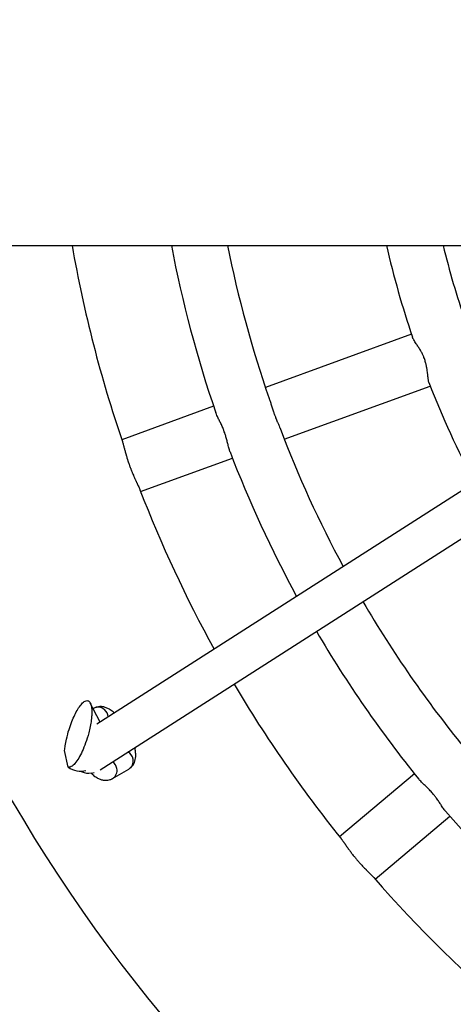
# Model space of a CAD drawing. Units: millimetres. Extents: x 0.2 to 11.4, y 0.2 to 9.6.
# Drawn here: x 6.2 to 6.4, y 4.5 to 4.9 of the extents above; entities that cross this region are included whole.
import ezdxf

# ---------------------------------------------------------------- set-up
doc = ezdxf.new("R2010")
doc.units = ezdxf.units.MM

msp = doc.modelspace()

# ---------------------------------------------------------------- linework, layer by layer
at = {"color": 7, "linetype": 'Continuous', "lineweight": 25}
for p, q in [((3.88199195842839, 4.836105365756906), (6.801791582266038, 4.836105365756906)), ((6.355440036186611, 4.800726341199946), (6.297159411614398, 4.779514952670892)), ((6.445678839839676, 4.783133718756316), (6.229817501290089, 4.645242260864022)), ((6.30468353400725, 4.758841598269212), (6.362964158579462, 4.780052986798266)), ((6.231123851926757, 4.627090874233998), (6.454600584186235, 4.769847018633525)), ((6.276480389768526, 4.771988767596609), (6.239823302763757, 4.758647323154149)), ((6.247347425156608, 4.737973968752469), (6.284004512161378, 4.751315413194929)), ((6.231178325542007, 4.646111550572384), (6.227235965475305, 4.653694173445897)), ((6.228565981484056, 4.651563385024671), (6.228395098833612, 4.651464729415578)), ((6.218464535375286, 4.628139140033054), (6.217009086001784, 4.634763603526975)), ((6.236123582743542, 4.623595286344196), (6.242565605247041, 4.627314456502061)), ((6.356672603136762, 4.625446077434985), (6.326789251719259, 4.600371758390507)), ((6.340930317645192, 4.583518561231584), (6.370813669062702, 4.608592880276062))]:
    msp.add_line(p, q, dxfattribs=at)
at = {"color": 7, "linetype": 'Continuous', "lineweight": 25, "flags": 128}
msp.add_lwpolyline([(6.226594424723036, 4.625690429623345), (6.228265635056648, 4.625846450279196), (6.228793713794364, 4.625975931848556)], dxfattribs=at)
at = {"color": 7, "linetype": 'Continuous', "lineweight": 25}
for centre, radius, start, end in [((6.732118943708397, 4.926113743390912), 0.6200000000000021, 239.9991110168333, 171.6541632225907), ((6.732118943708397, 4.926113743390912), 0.6200000000000021, 188.3474017506003, 239.9991110168333), ((6.732118943708397, 4.926113743390912), 0.5200000000000018, 189.9677035287624, 198.8721230132589), ((6.732118943708397, 4.926113743390912), 0.4810000000000028, 190.7852017067991, 199.0099415642335), ((6.732118943708397, 4.926113743390912), 0.4590000000000016, 191.3087958963422, 199.204272936052), ((6.732118943708397, 4.926113743390912), 0.3970000000000019, 193.1041206559671, 198.5897735180461), ((6.732118943708397, 4.926113743390912), 0.3750000000000005, 193.8878589118449, 198.6809277243219), ((6.732118943708397, 4.926113743390912), 0.3970000000000004, 201.4084572723995, 207.699825985345), ((6.732118943708397, 4.926113743390912), 0.4590000000000002, 200.7841623901584, 208.3589914919632), ((6.732118943708397, 4.926113743390912), 0.4810000000000023, 200.9891514159537, 208.5519323931656), ((6.732118943708397, 4.926113743390912), 0.5200000000000011, 201.1262728794342, 208.8537503249601), ((6.732118943708397, 4.926113743390912), 0.4590000000000016, 210.3594722674738, 219.2050437599491), ((6.732118943708397, 4.926113743390912), 0.4810000000000016, 210.4606378462736, 219.0104421562403), ((6.732118943708397, 4.926113743390912), 0.520000000000001, 210.6189259015538, 218.8719976254796), ((6.223479602150473, 4.635155809209378), 0.008624647302328958, 234.4452385494086, 283.6831413553988), ((6.22675320560057, 4.633585557219531), 0.007896724075664262, 242.6369115975502, 268.847865622402), ((6.732118943708397, 4.926113743390912), 0.4810000000000008, 220.9888286458039, 239.0093540213054), ((6.732118943708397, 4.926113743390912), 0.5199999999999999, 221.1262794215438, 238.8720133433176)]:
    msp.add_arc(centre, radius, start, end, dxfattribs=at)
at = {"color": 8, "linetype": 'Continuous', "lineweight": 25}
for centre, radius, start, end in [((6.230384044301235, 4.648287526674606), 0.003746545120092498, 48.08158255594322, 119.0297589782435), ((6.230126977529952, 4.647846991511896), 0.004247334723809622, 4.042136065620573, 49.47152829453449), ((6.240146732986421, 4.630536143887609), 0.004226530298079016, 10.41982669508485, 60.10531764010571), ((6.233684218999802, 4.626804782369843), 0.00424889685420173, 10.53153847899063, 54.9747078041953), ((6.240637759791927, 4.630526934087667), 0.003746545120090093, 300.9684630553132, 11.91663947823671), ((6.234198994499106, 4.626807363299291), 0.00374344098226568, 299.9422294223738, 11.93293344858858)]:
    msp.add_arc(centre, radius, start, end, dxfattribs=at)
at = {"color": 7, "linetype": 'Continuous', "lineweight": 25}
for points, knots in [([(6.362520728518238, 4.781206729247144), (6.362483675664496, 4.781298122282861), (6.362407366120156, 4.781486344247069), (6.362305128934697, 4.78191349480508), (6.362201143787676, 4.782475884039199), (6.36211287565477, 4.783142945738176), (6.362037301820568, 4.783808363075222), (6.361969534830042, 4.784439087515521), (6.36188437126275, 4.785212021939939), (6.361769182044025, 4.786151655159811), (6.361612814969515, 4.787176182274093), (6.361454995033707, 4.787999800509793), (6.361323550974038, 4.788591851181762), (6.36118632700779, 4.789154332418887), (6.360997649777548, 4.789836521712003), (6.360743216255596, 4.790625990503342), (6.36040751472412, 4.791532025786209), (6.359964829412743, 4.792555548107172), (6.359466596931679, 4.793538016533544), (6.359000857295161, 4.79436566235651), (6.358596295567597, 4.795038235098756), (6.358188333253519, 4.795682414979096), (6.357786416705689, 4.796294652857823), (6.357332642412711, 4.796972489455781), (6.356842195431614, 4.797704723243212), (6.356385886393401, 4.798419998151642), (6.356085033142268, 4.798965721440281), (6.355906669738612, 4.7993331973731), (6.3558603777584, 4.799496516730157), (6.355842951028951, 4.799557998702566)], [0, 0, 0, 0, 0.02706067412524373, 0.05573086830898438, 0.09871168394650806, 0.1433463726213078, 0.1760399335849094, 0.208960747424675, 0.2416748820984795, 0.2907227426001677, 0.3414648313061096, 0.379885391736177, 0.3991003779615193, 0.4186844691409413, 0.4529727822910323, 0.4875548193505497, 0.5216076839263423, 0.5726539379115595, 0.6261371113810912, 0.660821168335588, 0.6957661167100659, 0.730450153831011, 0.7653767580908984, 0.8000853180284948, 0.8521205578634458, 0.9063738120682449, 0.9516077519578412, 0.9817826195771465, 1, 1, 1, 1]), ([(6.298659230063894, 4.775130158034072), (6.298674813084137, 4.775087954469198), (6.298766292331226, 4.77484020080672), (6.29892490760361, 4.774336802252689), (6.299143134600005, 4.773638053747559), (6.299364026897461, 4.772904817913313), (6.299591845196968, 4.772152594857827), (6.299830610239614, 4.771381593382868), (6.300081712130176, 4.770601271610955), (6.30039095665003, 4.769684857102304), (6.300773561904879, 4.76862203269229), (6.301186765641443, 4.767559977707149), (6.30156691875894, 4.766632679897127), (6.301939037060709, 4.765752270911177), (6.302295968853993, 4.764921315285475), (6.302680864484902, 4.76401705274216), (6.302892241429394, 4.763480568037805), (6.303020914443234, 4.763153989829616)], [0, 0, 0, 0, 0.01253659455489725, 0.07359537579466038, 0.1351011387897922, 0.1961598741729148, 0.2576524750201295, 0.3187111842159709, 0.3802207066031202, 0.4413259719781057, 0.5329317258051527, 0.6285135348769413, 0.6930415648322372, 0.7581070435507938, 0.8475401566054785, 0.9071920185693364, 1, 1, 1, 1]), ([(6.283041148271092, 4.753826946368376), (6.283005660221203, 4.753913949551103), (6.282910789247712, 4.754146537046521), (6.282748272574171, 4.754674777132037), (6.282542507546683, 4.755414437226106), (6.28233494345189, 4.756256904484983), (6.282137556401796, 4.75707390760172), (6.281951317034125, 4.75783326781257), (6.281750545506011, 4.75861600573023), (6.281532608638056, 4.75941251210463), (6.281254849703334, 4.760352335307486), (6.280942766879843, 4.761304922010877), (6.280644104968534, 4.762124795410811), (6.280376561841255, 4.762815894343246), (6.280094379011803, 4.763503943792555), (6.279742131299482, 4.764306807459858), (6.279379444894079, 4.765089168994761), (6.27901517286482, 4.765843494485322), (6.278655341338887, 4.766571262513706), (6.278312756205391, 4.767260531409105), (6.277946170384528, 4.768017010703259), (6.277600883747692, 4.768757679760368), (6.277433273143973, 4.769232995252137), (6.27736058219109, 4.769439134572989)], [0, 0, 0, 0, 0.02348680468203765, 0.06278778437287659, 0.1217067262336836, 0.1828337078164465, 0.2280190196554397, 0.2735478459642939, 0.3187331286457488, 0.3642589056629367, 0.4094789333588034, 0.477270014990918, 0.5239685090431727, 0.5480873520042318, 0.5953049962921239, 0.6429291853126198, 0.6901468344044626, 0.7377552225894237, 0.7849728502935699, 0.8325807837622163, 0.8784855467995731, 0.9473004619287351, 1, 1, 1, 1]), ([(6.240072220416724, 4.757916286764383), (6.240084305223721, 4.757880837586212), (6.240131453159794, 4.757742535370282), (6.240201168446578, 4.757515827369017), (6.240280893455914, 4.757243115363307), (6.24036403026216, 4.756949461986805), (6.240452363459713, 4.756626404526939), (6.240546327016194, 4.756275752552424), (6.240644212138601, 4.755907392706119), (6.240748261935298, 4.755513318121102), (6.240858883481504, 4.755095941785752), (6.240974059341649, 4.754663701166946), (6.241096334823023, 4.754210115613544), (6.2412260111434, 4.753737900144044), (6.241360755086962, 4.753253970335974), (6.241503300227006, 4.752753502656985), (6.241653712554996, 4.752239514863986), (6.241809423166213, 4.751717256488744), (6.241973151522249, 4.751183708422557), (6.242144604795495, 4.750642152327258), (6.242321142702824, 4.750096033833072), (6.242505197542069, 4.74954424158406), (6.242696027359724, 4.748990216372304), (6.242866525540489, 4.748505540355806), (6.243066735764696, 4.747950990351908), (6.243272275624445, 4.747398938736692), (6.243481493419925, 4.746850829218941), (6.243693907762275, 4.746307583541464), (6.243909130413879, 4.745772253676789), (6.244153046748448, 4.745178671554639), (6.244370583159441, 4.744662430594927), (6.244587245792278, 4.74415972237807), (6.24480280340941, 4.743666578133711), (6.245015935413523, 4.74318855918443), (6.245224655324957, 4.742728017093041), (6.245429884120309, 4.742279563737808), (6.245629067516031, 4.741849874299445), (6.245820192643425, 4.741440957633612), (6.246005403824544, 4.741046241406904), (6.246180959888914, 4.740673308164757), (6.246464923943901, 4.740068181169162), (6.246696581632886, 4.73956828333189), (6.246881906911522, 4.739147263359994), (6.246985125179759, 4.738904691256407), (6.247037647699063, 4.738772089547636), (6.247069299495497, 4.738692179399605)], [0, 0, 0, 0, 0.01155532536198794, 0.04508220460795326, 0.06193185437825465, 0.07861651434876962, 0.1121396628345058, 0.1289851893787076, 0.1456700326148328, 0.1791909202835239, 0.1960340921239645, 0.2127189581510755, 0.2462397902766072, 0.2630831330069592, 0.2797678586293307, 0.3132907869548354, 0.3301366817239995, 0.3468211609199049, 0.3803474857325885, 0.3971972775942512, 0.4138815070499977, 0.4474111035111382, 0.4642644931580736, 0.4809485804439773, 0.5060059364958616, 0.5313375858743135, 0.5480217048893158, 0.573079023401649, 0.5984089850982023, 0.6150932947487484, 0.6486211446905917, 0.66547194919519, 0.6821565206810587, 0.7156808350629463, 0.7325276499116953, 0.7492124407120168, 0.782733949118813, 0.7995777406697689, 0.8162626184421229, 0.8497831955486147, 0.8666261611917034, 0.9324288776156888, 0.9576611114750465, 0.9744851941921977, 0.9999999999999999, 0.9999999999999999, 0.9999999999999999, 0.9999999999999999]), ([(6.217009086001784, 4.634763603526975), (6.217081983334825, 4.63540616617618), (6.217267995027388, 4.637045789478718), (6.217844080080415, 4.639924313639055), (6.21855212458544, 4.64253728193148), (6.219290267401863, 4.644755484647645), (6.220051538231818, 4.646793349348256), (6.221041172746194, 4.649040894448602), (6.222272867685536, 4.65129933492207), (6.223541601240786, 4.653099509420001), (6.224645193200733, 4.654168002586486), (6.225564008053713, 4.654626385328298), (6.226187908874859, 4.654664301496579), (6.226711803161432, 4.654411377485301), (6.227106560751128, 4.65398049199811), (6.227456197799729, 4.653258024104927), (6.227704250946136, 4.652271099676936), (6.227832076294813, 4.651078496260537), (6.227862920738428, 4.649739794058489), (6.227760570758367, 4.647799405556325), (6.227437256595014, 4.645429049015716), (6.226933542201255, 4.642969916654208), (6.22614661026147, 4.63996081095692), (6.225066261151813, 4.636773578450827), (6.223688572923056, 4.633606178661806), (6.222251753045814, 4.631035234744557), (6.221013779771194, 4.629407586640609), (6.220004647014751, 4.628527393763475), (6.219237720402194, 4.628083814481469), (6.218723132876665, 4.628120635989516), (6.218464535375286, 4.628139140033054)], [0, 0, 0, 0, 0.02014573263655031, 0.05140574653717363, 0.1073985420721216, 0.1352826940549209, 0.1631633648885292, 0.2189610417605935, 0.2747502428761633, 0.3305448052229577, 0.3863663576548326, 0.4166177192987034, 0.4468941726663016, 0.4647401830843578, 0.4828864442553608, 0.497809626715366, 0.5128814283777672, 0.5235142948757712, 0.5341326052146181, 0.5499548304726136, 0.5784143004436112, 0.6109325857520029, 0.6433642463191016, 0.7083027837732901, 0.7731571670208083, 0.8379955118827632, 0.902848309585264, 0.9352487977059519, 0.9674603477669204, 1, 1, 1, 1]), ([(6.236851376326914, 4.649684164438126), (6.236678463034149, 4.649845807346621), (6.236036680895925, 4.65044575851172), (6.234950073754948, 4.651176118637521), (6.233609469206801, 4.65184733807831), (6.232333031216751, 4.652210753786958), (6.231084726850245, 4.652312008959198), (6.229864303840007, 4.652142452745947), (6.229032727308425, 4.651825477648456), (6.228622559744611, 4.651595155517269), (6.228565981484056, 4.651563385024671)], [0, 0, 0, 0, 0.07373536091562967, 0.2736749548613108, 0.4426064422871396, 0.5885345990631505, 0.7231739717211844, 0.8524160886651595, 0.9796423663743251, 1, 1, 1, 1]), ([(6.24497966475391, 4.635941918352669), (6.244981835284701, 4.635934904731299), (6.245036232498745, 4.635759131383791), (6.245072788245455, 4.635578524388306), (6.245107885362788, 4.635405123883968)], [0, 0, 0, 0, 0.03990150644702101, 1, 1, 1, 1]), ([(6.242565605247041, 4.627314456502061), (6.242904575625236, 4.627542585940857), (6.243584608697599, 4.628000252961725), (6.244354704535237, 4.628945953677656), (6.244910196283374, 4.630000868043565), (6.245256503785722, 4.631158968571951), (6.245410926985276, 4.632448475739862), (6.245383941112632, 4.633857345670348), (6.245194774521782, 4.634886870164079), (6.245099899157939, 4.635403221970675)], [0, 0, 0, 0, 0.1279669483538207, 0.2567237807490974, 0.3844355864269566, 0.5176216641620044, 0.6638498451923578, 0.8314059152780033, 0.9999999999999999, 0.9999999999999999, 0.9999999999999999, 0.9999999999999999]), ([(6.227427401567336, 4.625848415968589), (6.227736089615139, 4.625556448063234), (6.228512767527921, 4.624821839046346), (6.229738801538222, 4.623979156691318), (6.231080240861569, 4.623312052199507), (6.23235649947441, 4.622947752267093), (6.233604845700608, 4.622846703438453), (6.23482525813505, 4.623016207519241), (6.235656836987008, 4.623333194054849), (6.236067004491208, 4.623563515892128), (6.236123582743534, 4.623595286344196)], [0, 0, 0, 0, 0.1246340572837541, 0.313586872446339, 0.4732354917558612, 0.6111448247208046, 0.7383856977934847, 0.8605258970017178, 0.9807610283301419, 1, 1, 1, 1]), ([(6.369048188176468, 4.610624839433966), (6.368985488571628, 4.610694017878471), (6.368817193512907, 4.610879703105807), (6.3684842184561, 4.611320008112299), (6.368037885787633, 4.611944662118217), (6.367554698017894, 4.612665338168368), (6.367089783450755, 4.613365558236834), (6.366655059176484, 4.614015426142144), (6.366198683525386, 4.614682291191398), (6.365721468632525, 4.615356223578912), (6.365139022145261, 4.61614436934971), (6.364519956377794, 4.616932769436117), (6.363958892766224, 4.617601050029718), (6.363471114707128, 4.61815896545829), (6.362970622818079, 4.618709008235298), (6.362365022675679, 4.61934297749198), (6.36175662560608, 4.619954110774442), (6.361156327080646, 4.620538356583408), (6.360569285749097, 4.621099164888731), (6.360011613383396, 4.621629695919152), (6.359408420196875, 4.622215169352129), (6.358831461812404, 4.622792190282494), (6.358512048633823, 4.623180681367101), (6.358373915764528, 4.623348687547859)], [0, 0, 0, 0, 0.02334549323069788, 0.06266277379294205, 0.1216061534693294, 0.1827584886965692, 0.2279625420518783, 0.2735102523566413, 0.3187142765423907, 0.3642589362907004, 0.4094977199021042, 0.4773169192480689, 0.5240347824394794, 0.5481636291755112, 0.5954008579305435, 0.6430448000407661, 0.690282033601804, 0.7379101683228348, 0.7851473804872227, 0.8327750603032406, 0.8786988632638595, 0.9475423207624303, 1, 1, 1, 1]), ([(6.327272955452958, 4.599770233215876), (6.327296511441713, 4.599740961541299), (6.327388191982539, 4.599627035397644), (6.327531322839082, 4.599437739398239), (6.327699513816878, 4.599208739637616), (6.327878071990799, 4.59896123064547), (6.328071570306033, 4.598687867471567), (6.328279797188426, 4.598390499859788), (6.328497765607199, 4.598077833506151), (6.328730321877632, 4.597743111656341), (6.328977023242619, 4.597388740990452), (6.329233088146825, 4.597021960134866), (6.329503124910385, 4.596637549815055), (6.329786487994287, 4.596238164336652), (6.330078619626061, 4.595829504209915), (6.330383738269592, 4.595407971734231), (6.330700873802908, 4.594976425243969), (6.331025816799592, 4.594538919068183), (6.331362155313652, 4.594093546283345), (6.331708491782653, 4.593643290489949), (6.332061166677125, 4.593190486491265), (6.332422845715481, 4.592734921849141), (6.332791654869279, 4.592279576087519), (6.333117639712231, 4.59188244342357), (6.333495443054336, 4.591429812806608), (6.333877400116382, 4.59098135274982), (6.334261465030746, 4.590537854980992), (6.334646870185278, 4.590100021010384), (6.335032206919852, 4.58967058596903), (6.335464430342032, 4.589196225528722), (6.335845412509233, 4.588785519542794), (6.336220945122893, 4.588387231325724), (6.336592168290192, 4.587997552365435), (6.336955938971261, 4.587621256924789), (6.337309586203947, 4.587259875333983), (6.337655818269344, 4.586908659407298), (6.337989951879788, 4.586573008146386), (6.338309408488296, 4.586254120816475), (6.338618450968912, 4.585946554845661), (6.338910970388067, 4.585656155940255), (6.339384774936864, 4.585184643994635), (6.339773437087711, 4.584794125281801), (6.340091583195619, 4.584461880899338), (6.340271541186258, 4.584269240410491), (6.340366248665507, 4.584162599322836), (6.340423322505327, 4.584098333898366)], [0, 0, 0, 0, 0.01159243062393556, 0.04511805130312735, 0.06196706855379987, 0.07865110219822231, 0.1121729922572191, 0.129017886436556, 0.1457021033397236, 0.1792217326665588, 0.1960642722305409, 0.2127485119238326, 0.2462680857095669, 0.2631107961570375, 0.2797948954508666, 0.3133165653579261, 0.3301618277484212, 0.3468456806250266, 0.3803707468917154, 0.3972199062284023, 0.4139035093742466, 0.4474318471666271, 0.4642846041535433, 0.4809680651348627, 0.50602448055769, 0.5313551790103905, 0.5480386717196123, 0.5730950496043263, 0.5984240604384884, 0.6151077437760994, 0.6486343351147227, 0.6654845070563484, 0.6821684522194575, 0.7156915081308242, 0.73253769056636, 0.7492218550356964, 0.7827421050773498, 0.7995852643285816, 0.8162695157666541, 0.849788834542905, 0.8666311679172555, 0.9324314141706382, 0.9576627008361986, 0.9744861519934623, 1, 1, 1, 1])]:
    msp.add_open_spline(points, degree=3, knots=knots, dxfattribs=at)

doc.saveas('drawing.dxf')
